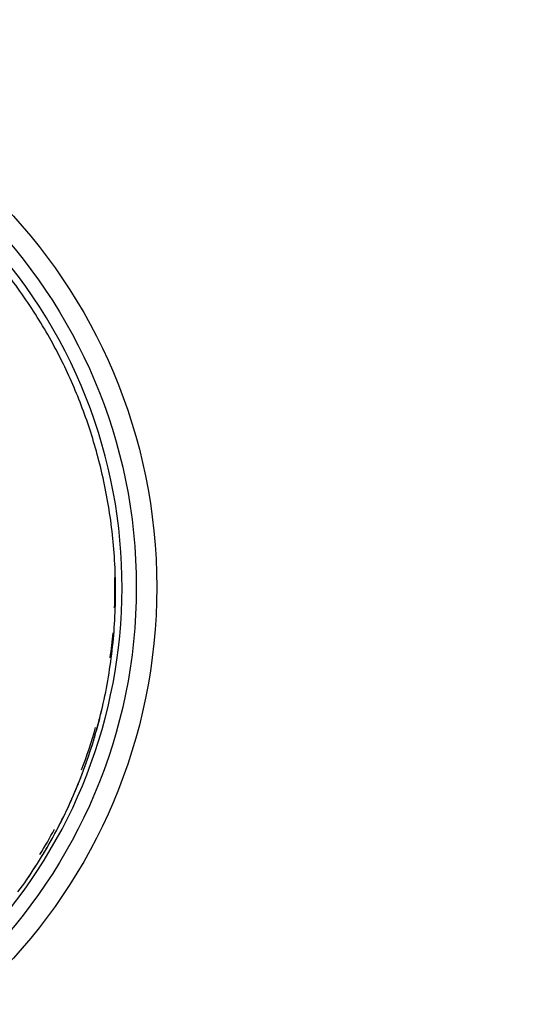
# Model space of a CAD drawing. Extents: x 155 to 590, y 3 to 399.
# Drawn here: x 260 to 273, y 134 to 158 of the extents above; entities that cross this region are included whole.
import ezdxf

# ---------------------------------------------------------------- set-up
doc = ezdxf.new("R2010")
doc.units = 0
doc.layers.add('204', color=7, linetype='CONTINUOUS')
doc.layers.add('5', color=7, linetype='CONTINUOUS')
doc.styles.get("Standard").update_dxf_attribs({"font": 'monotxt.shx'})
doc.dimstyles.new('DSTYLE1', dxfattribs={"dimtxt": 3, "dimasz": 3, "dimexe": 3, "dimexo": 0, "dimgap": 2, "dimtad": 1, "dimrnd": 0.1, "dimzin": 3, "dimcen": 0.09, "dimazin": 3, "dimtp": 1, "dimtm": 1, "dimtfac": 1, "dimtofl": 0, "dimtmove": 0, "dimatfit": 3})

# ---------------------------------------------------------------- blocks, each defined once
blk = doc.blocks.new('_AH1')
at = {"color": 0, "linetype": 'CONTINUOUS'}
for p, q in [((-1, 0.166667), (0, 0)), ((-1, 0.166667), (-1, -0.166667)), ((0, 0), (-1, -0.166667)), ((0, 0), (-1, 0))]:
    blk.add_line(p, q, dxfattribs=at)
blk = doc.blocks.new('*D24671')
at = {"layer": '5', "color": 1, "linetype": 'CONTINUOUS'}
for p, q in [((246.69891, 243.6603), (308.63022, 243.6603)), ((305.63022, 243.6603), (305.63022, 144.30463)), ((305.63022, 44.948952), (305.63022, 144.30463)), ((246.67699, 44.948952), (308.63022, 44.948952))]:
    blk.add_line(p, q, dxfattribs=at)
at = {"layer": '5', "color": 1, "xscale": 3, "yscale": 3, "zscale": 3}
for p, rotation in [((305.63022, 243.6603), 90), ((305.63022, 44.948952), 270)]:
    blk.add_blockref('_AH1', p, dxfattribs=dict(at, rotation=rotation))
at = {"layer": '5', "color": 1, "linetype": 'CONTINUOUS'}
blk.add_text('198,7', height=3, rotation=90, dxfattribs=at).set_placement((303.62922, 136.80463))

msp = doc.modelspace()

# ---------------------------------------------------------------- linework, layer by layer
at = {"layer": '204', "color": 40, "linetype": 'CONTINUOUS'}
for points in [[(260.13332, 136.83511, 0.015247046), (260.55781, 137.45206, 0.015322848), (260.94511, 138.0986, 0.01532607), (261.29423, 138.7702, 0.015333646), (261.60124, 139.46422, 0.015296276), (261.8662, 140.17588, 0.015233475), (262.08598, 140.90176, 0.015147489), (262.26178, 141.63707, 0.015002403), (262.39145, 142.37785, 0.014902407), (262.47713, 143.11998, 0.014745502), (262.51764, 143.85938, 0.014544292), (262.51633, 144.59158, 0.014195696), (262.47308, 145.31226, 0.014188926), (262.39054, 146.02184, 0.01415721), (262.26899, 146.71774, 0.01352857), (262.11646, 147.38546, 0.01285994), (261.93818, 148.01051, 0.013130397), (261.73551, 148.60492, 0.01244236), (261.50567, 149.18264, 0.012290538), (261.24426, 149.75527, 0.012748638), (260.94448, 150.33056, 0.012725506), (260.607, 150.90464, 0.013240654), (260.23023, 151.47156, 0.013576983), (259.81513, 152.02837, 0.01386508)], [(260.34015, 137.12511), (260.42466, 137.24936, 0.0030841), (260.50775, 137.37478, 0.003073572), (260.58937, 137.50141, 0.003068793), (260.66954, 137.62917, 0.003074099), (260.74819, 137.75808, 0.003075667), (260.82536, 137.88808, 0.003075615), (260.90095, 138.01917, 0.003074824), (260.97502, 138.15129, 0.003075407), (261.04748, 138.28444, 0.003074987), (261.11838, 138.41857, 0.003075157), (261.18763, 138.55368, 0.003073435), (261.25528, 138.6897, 0.003071143), (261.32124, 138.82664, 0.003071846), (261.38558, 138.96444, 0.003075888), (261.44821, 139.10311, 0.00306653), (261.50916, 139.24253, 0.0030462), (261.56836, 139.38269, 0.003070029), (261.62592, 139.52372, 0.003128858), (261.68175, 139.66571, 0.003038613), (261.73573, 139.80776, 0.00283693), (261.7877, 139.9496, 0.003124384), (261.83853, 140.09438, 0.003713969), (261.88843, 140.24322, 0.002823312), (261.93424, 140.38331, 0.000985132), (261.97478, 140.51026, 0.003961964), (262.02278, 140.67429, 0.00679965), (262.09145, 140.92812, 0.003329987), (262.17823, 141.26127, 0.001767271)]]:
    msp.add_lwpolyline(points, format="xyb", dxfattribs=at)
for radius in [13.5, 13]:
    msp.add_circle((250.03082, 144.29568), radius, dxfattribs=at)
for centre, radius, start, end in [((250.03058, 144.29536), 12.65, 300.83254, 473.5092), ((250.00863, 144.27708), 12.5, 357.7831, 361.1777), ((250.00863, 144.27708), 12.5, 352.13348, 354.93667), ((250.00863, 144.27708), 12.5, 339.13914, 344.1379), ((250.00863, 144.27708), 12.5, 328.52165, 331.81199)]:
    msp.add_arc(centre, radius, start, end, dxfattribs=at)

# ---------------------------------------------------------------- dimensions: what is measured, and where the dimension line sits
at = {"layer": '5', "color": 1, "linetype": 'CONTINUOUS'}
dim = msp.add_linear_dim(base=(305.63022, 44.948952), p1=(246.69891, 243.6603), p2=(246.67699, 44.948952), angle=90, dimstyle='DSTYLE1', override={"dimblk": '_AH1', "dimsah": 0}, dxfattribs=at)
dim.commit()
dim.dimension.update_dxf_attribs({"geometry": '*D24671', "text_midpoint": (302.12922, 144.30463), "dimtype": 128})

doc.saveas('drawing.dxf')
